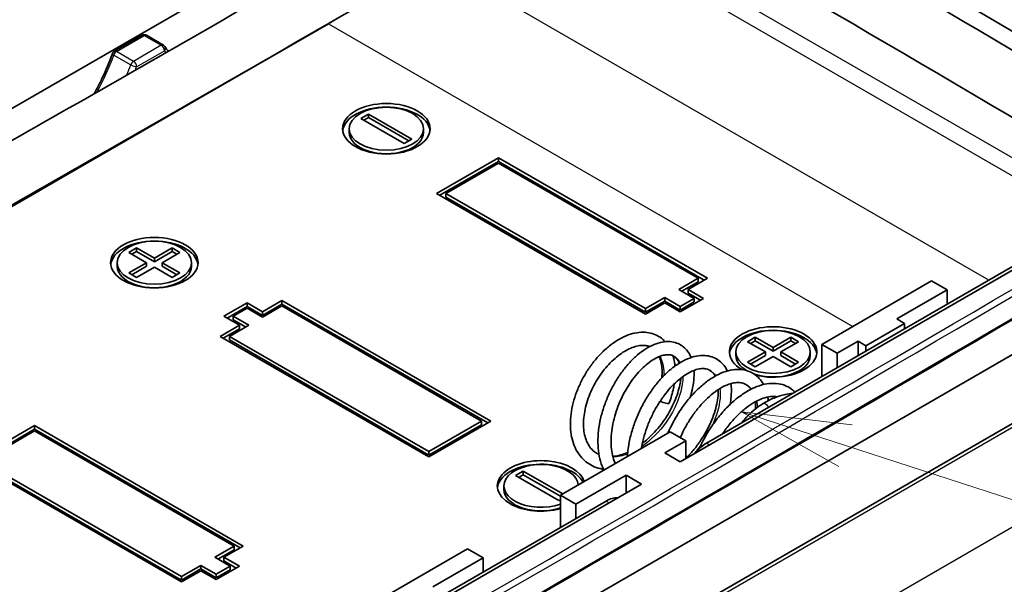
# Model space of a CAD drawing. Units: millimetres. Extents: x 29 to 3187, y 16 to 578.
# Drawn here: x 644 to 689, y 274 to 300 of the extents above; entities that cross this region are included whole.
import ezdxf

# ---------------------------------------------------------------- set-up
doc = ezdxf.new("R2010")
doc.units = ezdxf.units.MM
doc.header["$LTSCALE"] = 2
for name, color, linetype, lineweight in [('Symbol (TK)', 100, 'Continuous', 18), ('Visible (ISO)', 7, 'Continuous', 35), ('Visible Narrow (ISO)', 7, 'Continuous', 25)]:
    doc.layers.add(name, color=color, linetype=linetype, lineweight=lineweight)

# ---------------------------------------------------------------- blocks, each defined once
blk = doc.blocks.new('バルーン3')
at = {"layer": 'Symbol (TK)', "color": 100}
for p, q in [((340.74, 140.245), (338.362, 141.018)), ((340.894, 140.721), (338.362, 141.018)), ((338.362, 141.018), (340.585, 139.77)), ((340.74, 140.245), (392.393, 123.449))]:
    blk.add_line(p, q, dxfattribs=at)

msp = doc.modelspace()

# ---------------------------------------------------------------- linework, layer by layer
at = {"layer": 'Visible (ISO)'}
for p, q in [((652.3087, 301.0717), (642.6355, 295.4868)), ((657.8383, 299.7734), (656.2223, 298.8404)), ((648.053, 298.519), (649.3216, 299.2514)), ((649.5216, 299.2514), (650.2994, 298.8023)), ((656.2223, 298.8404), (655.0098, 298.1404)), ((655.0098, 298.1404), (653.7974, 297.4404)), ((653.7974, 297.4404), (645.6157, 292.7167)), ((659.3232, 295.446), (659.6767, 295.6501)), ((661.3031, 294.3029), (659.3232, 295.446)), ((659.6767, 295.4868), (659.4646, 295.3644)), ((659.6767, 295.6501), (661.6566, 294.507)), ((659.6767, 295.6501), (659.6767, 295.4868)), ((661.5152, 294.4254), (659.6767, 295.4868)), ((658.7899, 294.9765), (658.7899, 294.8132)), ((662.1899, 294.9765), (662.1899, 294.8132)), ((661.6566, 294.507), (661.3031, 294.3029)), ((662.788, 292.0167), (665.6164, 293.6497)), ((665.6164, 293.4864), (662.9294, 291.9351)), ((665.6164, 293.6497), (665.6164, 293.4864)), ((665.6164, 293.6497), (675.1624, 288.1384)), ((675.021, 288.0567), (665.6164, 293.4864)), ((665.6164, 293.4048), (663.2123, 292.0167)), ((674.7381, 288.1384), (665.6164, 293.4048)), ((645.6157, 292.7167), (644.4032, 292.0167)), ((644.4032, 292.0167), (643.1908, 291.3167)), ((672.334, 286.5054), (662.788, 292.0167)), ((663.2123, 292.0167), (672.334, 286.7503)), ((663.2123, 292.0167), (663.2123, 291.8534)), ((663.2123, 291.8534), (672.334, 286.587)), ((693.3704, 290.9757), (673.9249, 279.7489)), ((691.744, 290.2), (675.127, 280.6062)), ((648.7166, 289.3223), (649.0701, 289.5264)), ((649.0701, 289.5264), (649.8833, 289.0569)), ((649.0701, 289.5264), (649.0701, 289.3631)), ((649.8833, 289.0569), (650.6965, 289.5264)), ((650.6965, 289.5264), (651.05, 289.3223)), ((650.6965, 289.5264), (650.6965, 289.3631)), ((649.5298, 288.8528), (648.7166, 289.3223)), ((649.0701, 289.3631), (648.858, 289.2406)), ((649.8833, 288.8936), (649.0701, 289.3631)), ((650.6965, 289.3631), (649.8833, 288.8936)), ((649.8833, 289.0569), (649.8833, 288.8936)), ((651.05, 289.3223), (650.2369, 288.8528)), ((650.9086, 289.2406), (650.6965, 289.3631)), ((648.1833, 288.8528), (648.1833, 288.6895)), ((648.7166, 288.3833), (649.5298, 288.8528)), ((649.5298, 288.6895), (648.858, 288.3017)), ((649.8833, 288.6487), (649.0701, 288.1792)), ((649.5298, 288.8528), (649.5298, 288.6895)), ((650.6965, 288.1792), (649.8833, 288.6487)), ((650.2369, 288.8528), (651.05, 288.3833)), ((650.2369, 288.8528), (650.2369, 288.6895)), ((650.9086, 288.3017), (650.2369, 288.6895)), ((651.5833, 288.8528), (651.5833, 288.6895)), ((649.0701, 288.1792), (648.7166, 288.3833)), ((651.05, 288.3833), (650.6965, 288.1792)), ((673.8542, 287.6281), (674.7381, 288.1384)), ((675.1624, 288.1384), (674.2785, 287.6281)), ((674.7381, 288.1384), (674.7381, 287.9751)), ((674.5613, 287.2198), (673.8542, 287.6281)), ((673.9957, 287.5464), (674.7381, 287.9751)), ((674.2785, 287.6281), (674.9856, 287.2198)), ((674.2785, 287.6281), (674.2785, 287.4648)), ((680.395, 285.1173), (685.4154, 288.0159)), ((685.4154, 288.0159), (686.1225, 287.6076)), ((693.6406, 287.2679), (641.3147, 257.0575)), ((672.334, 286.7503), (673.2178, 287.2606)), ((673.2178, 287.2606), (673.2178, 287.0973)), ((673.2178, 287.2606), (673.9249, 286.8524)), ((673.9249, 286.8524), (674.5613, 287.2198)), ((674.9856, 287.2198), (673.9249, 286.6074)), ((674.8442, 287.1382), (674.2785, 287.4648)), ((674.5613, 287.2198), (674.5613, 287.0565)), ((686.1225, 287.6076), (683.8244, 286.2808)), ((686.1225, 286.9544), (686.1225, 287.6076)), ((698.1713, 286.7314), (646.9866, 257.1799)), ((653.0653, 286.4033), (654.126, 287.0157)), ((654.126, 286.8524), (653.2067, 286.3217)), ((654.126, 286.7707), (653.4896, 286.4033)), ((654.126, 287.0157), (654.8331, 286.6074)), ((654.126, 287.0157), (654.126, 286.8524)), ((654.8331, 286.4441), (654.126, 286.8524)), ((654.8331, 286.3625), (654.126, 286.7707)), ((654.8331, 286.6074), (655.7169, 287.1177)), ((655.7169, 286.9544), (654.8331, 286.4441)), ((655.7169, 286.8728), (654.8331, 286.3625)), ((655.7169, 287.1177), (665.2629, 281.6064)), ((655.7169, 287.1177), (655.7169, 286.9544)), ((665.1215, 281.5247), (655.7169, 286.9544)), ((664.8386, 281.6064), (655.7169, 286.8728)), ((672.334, 286.587), (673.2178, 287.0973)), ((673.2178, 287.0157), (672.334, 286.5054)), ((672.334, 286.7503), (672.334, 286.587)), ((673.2178, 287.0973), (673.9249, 286.6891)), ((673.9249, 286.6074), (673.2178, 287.0157)), ((673.9249, 286.6891), (674.5613, 287.0565)), ((673.9249, 286.8524), (673.9249, 286.6891)), ((653.7724, 285.9951), (653.0653, 286.4033)), ((653.4896, 286.4033), (653.4896, 286.24)), ((653.4896, 286.4033), (654.1967, 285.9951)), ((654.8331, 286.6074), (654.8331, 286.4441)), ((683.8244, 286.2808), (684.178, 286.0767)), ((652.8885, 285.4847), (653.7724, 285.9951)), ((653.7724, 285.8318), (653.0299, 285.4031)), ((654.1967, 285.9951), (653.3128, 285.4847)), ((653.4896, 286.24), (654.0552, 285.9134)), ((653.7724, 285.9951), (653.7724, 285.8318)), ((682.4102, 285.0561), (684.178, 286.0767)), ((684.178, 286.0767), (684.178, 285.8318)), ((662.4345, 279.9734), (652.8885, 285.4847)), ((653.3128, 285.4847), (653.3128, 285.3214)), ((653.3128, 285.4847), (662.4345, 280.2183)), ((677.0009, 285.2398), (677.3544, 285.4439)), ((677.3544, 285.4439), (678.1676, 284.9744)), ((677.3544, 285.4439), (677.3544, 285.2806)), ((678.1676, 284.9744), (678.9808, 285.4439)), ((678.9808, 285.4439), (679.3343, 285.2398)), ((678.9808, 285.4439), (678.9808, 285.2806)), ((653.3128, 285.3214), (662.4345, 280.055)), ((677.814, 284.7703), (677.0009, 285.2398)), ((677.3544, 285.2806), (677.1423, 285.1581)), ((678.1676, 284.8111), (677.3544, 285.2806)), ((678.9808, 285.2806), (678.1676, 284.8111)), ((678.1676, 284.9744), (678.1676, 284.8111)), ((679.3343, 285.2398), (678.5211, 284.7703)), ((679.1929, 285.1581), (678.9808, 285.2806)), ((681.1021, 284.7091), (680.395, 285.1173)), ((680.395, 283.6476), (680.395, 285.1173)), ((682.0567, 285.2602), (681.1021, 284.7091)), ((682.4102, 285.0561), (682.0567, 285.2602)), ((682.0567, 284.607), (682.0567, 285.2602)), ((682.4102, 284.8111), (682.4102, 285.0561)), ((676.4676, 284.7703), (676.4676, 284.607)), ((677.0009, 284.3008), (677.814, 284.7703)), ((677.814, 284.607), (677.1423, 284.2192)), ((678.1676, 284.5662), (677.3544, 284.0967)), ((677.814, 284.7703), (677.814, 284.607)), ((678.9808, 284.0967), (678.1676, 284.5662)), ((678.5211, 284.7703), (679.3343, 284.3008)), ((678.5211, 284.7703), (678.5211, 284.607)), ((679.1929, 284.2192), (678.5211, 284.607)), ((679.8676, 284.7703), (679.8676, 284.607)), ((681.1021, 284.0559), (681.1021, 284.7091)), ((677.3544, 284.0967), (677.0009, 284.3008)), ((679.3343, 284.3008), (678.9808, 284.0967)), ((641.5748, 279.7693), (644.4032, 281.4023)), ((644.4032, 281.4023), (653.9492, 275.8909)), ((644.4032, 281.4023), (644.4032, 281.239)), ((662.4345, 280.2183), (664.8386, 281.6064)), ((665.2629, 281.6064), (662.4345, 279.9734)), ((662.4345, 280.055), (664.8386, 281.4431)), ((664.8386, 281.6064), (664.8386, 281.4431)), ((644.4032, 281.239), (641.7162, 279.6876)), ((644.4032, 281.1573), (641.9991, 279.7693)), ((653.8078, 275.8093), (644.4032, 281.239)), ((653.5249, 275.8909), (644.4032, 281.1573)), ((668.4449, 278.2179), (673.4653, 281.1165)), ((673.4653, 281.1165), (674.1724, 280.7082)), ((674.1724, 280.7082), (673.2178, 280.1571)), ((674.1724, 279.8917), (674.1724, 280.7082)), ((662.4345, 280.2183), (662.4345, 280.055)), ((673.2178, 280.1571), (673.9249, 279.7489)), ((651.1208, 274.2579), (641.5748, 279.7693)), ((641.9991, 279.7693), (651.1208, 274.5029)), ((641.9991, 279.606), (651.1208, 274.3396)), ((666.3943, 279.1161), (666.7478, 279.3202)), ((668.3742, 277.973), (666.3943, 279.1161)), ((666.7478, 279.1569), (666.5357, 279.0344)), ((666.7478, 279.3202), (668.5509, 278.2792)), ((666.7478, 279.3202), (666.7478, 279.1569)), ((668.4449, 278.1771), (666.7478, 279.1569)), ((671.4501, 279.1365), (669.152, 277.8097)), ((672.1572, 278.7282), (671.4501, 279.1365)), ((671.4501, 278.32), (671.4501, 279.1365)), ((672.1572, 278.7282), (652.7117, 267.5014)), ((665.861, 278.6466), (665.861, 278.4833)), ((669.152, 277.8097), (668.4449, 278.2179)), ((668.4449, 276.7482), (668.4449, 278.2179)), ((670.5308, 277.9526), (653.9138, 268.3587)), ((668.4449, 278.0138), (668.3742, 277.973)), ((669.152, 277.1565), (669.152, 277.8097)), ((652.641, 275.3806), (653.5249, 275.8909)), ((652.7825, 275.299), (653.5249, 275.7276)), ((653.9492, 275.8909), (653.0653, 275.3806)), ((653.5249, 275.8909), (653.5249, 275.7276)), ((659.1818, 272.8699), (664.2022, 275.7684)), ((664.2022, 275.7684), (664.9093, 275.3602)), ((651.1208, 274.5029), (652.0046, 275.0132)), ((652.0046, 275.0132), (652.0046, 274.8499)), ((652.0046, 275.0132), (652.7117, 274.6049)), ((653.3481, 274.9724), (652.641, 275.3806)), ((653.0653, 275.3806), (653.7724, 274.9724)), ((653.0653, 275.3806), (653.0653, 275.2173)), ((653.631, 274.8907), (653.0653, 275.2173)), ((664.9093, 275.3602), (662.6112, 274.0334)), ((664.9093, 274.707), (664.9093, 275.3602)), ((651.1208, 274.3396), (652.0046, 274.8499)), ((652.0046, 274.7682), (651.1208, 274.2579)), ((652.0046, 274.8499), (652.7117, 274.4416)), ((652.7117, 274.36), (652.0046, 274.7682)), ((652.7117, 274.6049), (653.3481, 274.9724)), ((653.7724, 274.9724), (652.7117, 274.36)), ((652.7117, 274.4416), (653.3481, 274.8091)), ((652.7117, 274.6049), (652.7117, 274.4416)), ((653.3481, 274.9724), (653.3481, 274.8091)), ((651.1208, 274.5029), (651.1208, 274.3396))]:
    msp.add_line(p, q, dxfattribs=at)
for centre, start, end in [((649.4216, 299.0782), 60, 120), ((648.153, 298.3458), 120, 160.2639), ((650.1994, 298.6291), 31.48742, 60)]:
    msp.add_arc(centre, 0.2, start, end, dxfattribs=at)
for centre, major_axis, ratio, start_param, end_param in [((-318.3863, -268.5449), (-1408.1284, 0), 0.5773503, 3.908239, 3.9310807), ((-318.3863, -268.9509), (1407.5761, 0), 0.5773503, 0.7666463, 0.7898414), ((-318.3863, -271.7293), (-1407.2185, 0), 0.5773503, 3.908239, 3.9338489), ((657.8383, 302.6312), (1.75, 3.0311), 0.5773503, 3.9269908, 3.9958093), ((660.4899, 294.8132), (2, 0), 0.5773503, 0.0707697, 3.0708229), ((660.4899, 294.8132), (-1.7, 0), 0.5773503, 0, 3.1415927), ((-2799.9775, 2273.6929), (-4901.3261, 0), 0.5773503, 2.3476222, 2.3647668), ((-2799.9775, 2274.0989), (4901.8784, 0), 0.5773503, 5.4892148, 5.5063595), ((649.8833, 288.6895), (2, 0), 0.5773503, 0.0707697, 3.0708229), ((649.8833, 288.6895), (-1.7, 0), 0.5773503, 0, 3.1415927), ((678.1676, 284.7703), (-2, 0), 0.5773503, 1.1590902, 7.057264), ((678.1676, 284.607), (2, 0), 0.5773503, 0.0707697, 3.0708229), ((678.1676, 284.607), (-1.7, 0), 0.5773503, 0, 0.7753096), ((678.1676, 284.607), (1.7, 0), 0.5773503, 4.1706346, 6.2831853), ((673.1363, 282.5371), (0.2814, -0.104), 0.2319337, 4.3063788, 6.2831853), ((675.127, 279.3814), (-0.75, -1.299), 0.5773503, 3.9269908, 4.4493056), ((667.561, 278.6466), (-2, 0), 0.5773503, 3.3143867, 8.3117438), ((667.561, 278.4833), (2, 0), 0.5773503, 0.2904341, 3.0708229), ((667.561, 278.6466), (1.7, 0), 0.5773503, 0.0424385, 5.2591597), ((667.561, 278.4833), (-1.7, 0), 0.5773503, 0, 2.117567), ((670.5308, 276.7278), (0.75, 1.299), 0.5773503, 0.2630833, 0.7853982)]:
    msp.add_ellipse(centre, major_axis=major_axis, ratio=ratio, start_param=start_param, end_param=end_param, dxfattribs=at)
for centre, major_axis in [((660.4899, 294.9765), (-2, 0)), ((660.4899, 294.9765), (-1.7, 0)), ((649.8833, 288.8528), (-2, 0)), ((649.8833, 288.8528), (-1.7, 0)), ((678.1676, 284.7703), (-1.7, 0))]:
    msp.add_ellipse(centre, major_axis=major_axis, ratio=0.5773503, dxfattribs=at)
for points, knots in [([(693.7846, 323.616), (689.8596, 321.3107), (685.9277, 319.0092), (678.0503, 314.4142), (674.1047, 312.1205), (666.2001, 307.5411), (662.2409, 305.2553), (654.3091, 300.6915), (650.3364, 298.4136), (642.3775, 293.8655), (638.3913, 291.5954), (634.3984, 289.3293)], [1.562224001, 1.562224001, 1.562224001, 1.562224001, 1.565652931, 1.565652931, 1.569081862, 1.569081862, 1.572510792, 1.572510792, 1.575939722, 1.575939722, 1.579368652, 1.579368652, 1.579368652, 1.579368652]), ([(695.076, 321.4172), (691.1488, 319.1106), (687.2147, 316.8079), (679.3329, 312.2102), (675.3852, 309.9153), (667.4762, 305.3334), (663.5148, 303.0463), (655.5786, 298.48), (651.6038, 296.2008), (643.6405, 291.6503), (639.6521, 289.3789), (635.657, 287.1116)], [1.562224001, 1.562224001, 1.562224001, 1.562224001, 1.565652931, 1.565652931, 1.569081862, 1.569081862, 1.572510792, 1.572510792, 1.575939722, 1.575939722, 1.579368652, 1.579368652, 1.579368652, 1.579368652]), ([(647.1291, 296.5809), (647.2562, 296.8087), (647.3761, 297.0402), (647.6681, 297.6497), (647.8278, 298.0314), (647.9648, 298.4133)], [2.38198122, 2.38198122, 2.38198122, 2.38198122, 2.48870022, 2.48870022, 2.66011736, 2.66011736, 2.66011736, 2.66011736]), ([(670.4124, 279.4078), (670.3926, 279.4108), (670.3728, 279.414), (670.2286, 279.4404), (670.108, 279.4761), (669.8833, 279.5711), (669.7788, 279.6296), (669.5861, 279.7677), (669.4978, 279.847), (669.3372, 280.0257), (669.2652, 280.1253), (669.1384, 280.3441), (669.0842, 280.4639), (668.9951, 280.7213), (668.961, 280.8595), (668.9143, 281.1502), (668.9023, 281.303), (668.9005, 281.6178), (668.9111, 281.78), (668.9541, 282.1087), (668.9865, 282.2752), (669.0718, 282.6082), (669.1246, 282.7746), (669.2486, 283.1033), (669.3199, 283.2656), (669.4788, 283.5825), (669.5664, 283.7371), (669.7557, 284.0351), (669.8574, 284.1785), (670.0725, 284.4509), (670.1859, 284.5799), (670.4217, 284.8204), (670.5442, 284.9319), (670.7956, 285.1345), (670.9244, 285.2256), (671.1856, 285.3846), (671.318, 285.4526), (671.5828, 285.5623), (671.7153, 285.6043), (671.9746, 285.6594), (672.1016, 285.6733), (672.3436, 285.6723), (672.459, 285.6589), (672.6743, 285.6066), (672.7747, 285.5693), (672.9602, 285.4733), (673.0457, 285.4152), (673.1623, 285.3144), (673.1991, 285.2787), (673.2339, 285.241)], [28.8169922, 28.8169922, 28.8169922, 28.8169922, 28.8409342, 28.8409342, 28.992612, 28.992612, 29.1388498, 29.1388498, 29.2836995, 29.2836995, 29.4316442, 29.4316442, 29.5857031, 29.5857031, 29.7462486, 29.7462486, 29.9113533, 29.9113533, 30.0785571, 30.0785571, 30.2462108, 30.2462108, 30.4135996, 30.4135996, 30.5805721, 30.5805721, 30.7472351, 30.7472351, 30.9137962, 30.9137962, 31.0804891, 31.0804891, 31.247516, 31.247516, 31.4149309, 31.4149309, 31.5823365, 31.5823365, 31.7483668, 31.7483668, 31.9088843, 31.9088843, 32.0597737, 32.0597737, 32.2010621, 32.2010621, 32.3377165, 32.3377165, 32.4053879, 32.4053879, 32.4053879, 32.4053879]), ([(670.2109, 280.0842), (670.1354, 280.1176), (670.0656, 280.1594), (669.9244, 280.2687), (669.8553, 280.3399), (669.7374, 280.5005), (669.6876, 280.5883), (669.6073, 280.7773), (669.5756, 280.8769), (669.5292, 281.0878), (669.5138, 281.1983), (669.4991, 281.4293), (669.4997, 281.5494), (669.5167, 281.7973), (669.5332, 281.925), (669.582, 282.1851), (669.6143, 282.3174), (669.6941, 282.5834), (669.7417, 282.717), (669.8508, 282.982), (669.9125, 283.1134), (670.0481, 283.3703), (670.1221, 283.4958), (670.2803, 283.7376), (670.3645, 283.8538), (670.5405, 284.0739), (670.6322, 284.1777), (670.8204, 284.3703), (670.9167, 284.4592), (671.1108, 284.6197), (671.2086, 284.6914), (671.4023, 284.8165), (671.4982, 284.87), (671.6852, 284.958), (671.7763, 284.9927), (671.9521, 285.0439), (672.0366, 285.0602), (672.1993, 285.0757), (672.2769, 285.074), (672.4129, 285.055), (672.4725, 285.0393), (672.5279, 285.0174)], [29.0040977, 29.0040977, 29.0040977, 29.0040977, 29.1635659, 29.1635659, 29.3531264, 29.3531264, 29.5282488, 29.5282488, 29.6904432, 29.6904432, 29.8464491, 29.8464491, 30.0001686, 30.0001686, 30.1534123, 30.1534123, 30.3068959, 30.3068959, 30.460795, 30.460795, 30.615028, 30.615028, 30.7693942, 30.7693942, 30.9236376, 30.9236376, 31.0774763, 31.0774763, 31.2306293, 31.2306293, 31.3828693, 31.3828693, 31.5341547, 31.5341547, 31.6848992, 31.6848992, 31.8377071, 31.8377071, 31.9979075, 31.9979075, 32.1424935, 32.1424935, 32.1424935, 32.1424935]), ([(670.4322, 279.3653), (670.3872, 279.4598), (670.3479, 279.5586), (670.2658, 279.8093), (670.2291, 279.9652), (670.1784, 280.2914), (670.1648, 280.4621), (670.1604, 280.8123), (670.1698, 280.992), (670.2106, 281.3553), (670.2419, 281.5389), (670.3249, 281.9053), (670.3765, 282.0882), (670.4978, 282.4488), (670.5676, 282.6267), (670.723, 282.9735), (670.8086, 283.1424), (670.9934, 283.4677), (671.0925, 283.6241), (671.3018, 283.9209), (671.4119, 284.0613), (671.6406, 284.3231), (671.7592, 284.4444), (672.0024, 284.6649), (672.127, 284.7641), (672.3795, 284.9373), (672.5074, 285.0112), (672.7627, 285.1302), (672.8902, 285.1756), (673.1379, 285.2339), (673.2584, 285.2482), (673.4839, 285.2449), (673.5894, 285.2301), (673.7821, 285.1744), (673.87, 285.136), (674.0297, 285.0386), (674.1019, 284.9804), (674.2329, 284.8447), (674.2911, 284.7665), (674.3707, 284.6291), (674.3978, 284.574), (674.4216, 284.5166)], [23.2226154, 23.2226154, 23.2226154, 23.2226154, 23.3352354, 23.3352354, 23.4982823, 23.4982823, 23.6644653, 23.6644653, 23.8317214, 23.8317214, 23.9989577, 23.9989577, 24.1658205, 24.1658205, 24.3323379, 24.3323379, 24.4987082, 24.4987082, 24.6652121, 24.6652121, 24.8321813, 24.8321813, 24.9999688, 24.9999688, 25.1688197, 25.1688197, 25.338379, 25.338379, 25.5062654, 25.5062654, 25.6661008, 25.6661008, 25.8109618, 25.8109618, 25.942729, 25.942729, 26.0703253, 26.0703253, 26.2032116, 26.2032116, 26.2857809, 26.2857809, 26.2857809, 26.2857809]), ([(670.954, 279.6666), (670.9476, 279.6809), (670.9414, 279.6954), (670.8924, 279.8141), (670.8567, 279.9275), (670.8024, 280.1674), (670.7833, 280.2934), (670.762, 280.5565), (670.7595, 280.6934), (670.7712, 280.9755), (670.7854, 281.1206), (670.8301, 281.4157), (670.8607, 281.5656), (670.9374, 281.8665), (670.9836, 282.0175), (671.0903, 282.3164), (671.1507, 282.4643), (671.284, 282.753), (671.3568, 282.8939), (671.5122, 283.1648), (671.5949, 283.2948), (671.7673, 283.5405), (671.857, 283.6562), (672.0402, 283.8704), (672.1337, 283.9689), (672.3209, 284.1465), (672.4147, 284.2257), (672.599, 284.3632), (672.6895, 284.4218), (672.864, 284.518), (672.9479, 284.5558), (673.1068, 284.6119), (673.1816, 284.6299), (673.322, 284.6488), (673.3868, 284.6487), (673.5121, 284.632), (673.5698, 284.6127), (673.6885, 284.5474), (673.7468, 284.4945), (673.8285, 284.3724), (673.8559, 284.319), (673.8791, 284.2569)], [23.2454646, 23.2454646, 23.2454646, 23.2454646, 23.2678124, 23.2678124, 23.4263482, 23.4263482, 23.5810036, 23.5810036, 23.7344969, 23.7344969, 23.8880417, 23.8880417, 24.0420657, 24.0420657, 24.19661, 24.19661, 24.3515319, 24.3515319, 24.506598, 24.506598, 24.6615206, 24.6615206, 24.8159669, 24.8159669, 24.9695655, 24.9695655, 25.1219468, 25.1219468, 25.2728945, 25.2728945, 25.422791, 25.422791, 25.573795, 25.573795, 25.7329621, 25.7329621, 25.9211554, 25.9211554, 26.1661513, 26.1661513, 26.3093045, 26.3093045, 26.3093045, 26.3093045]), ([(671.5058, 279.9852), (671.5136, 280.1077), (671.5264, 280.2315), (671.5711, 280.5508), (671.61, 280.7474), (671.7092, 281.1389), (671.7693, 281.3339), (671.9088, 281.7178), (671.988, 281.9068), (672.1631, 282.2745), (672.2589, 282.4533), (672.4645, 282.7967), (672.5744, 282.9613), (672.8052, 283.2729), (672.9263, 283.4198), (673.177, 283.6925), (673.3066, 283.8182), (673.5715, 284.0454), (673.7068, 284.1468), (673.9801, 284.3219), (674.1181, 284.3957), (674.3923, 284.5116), (674.5286, 284.5543), (674.7923, 284.6051), (674.9198, 284.6147), (675.1577, 284.6007), (675.2687, 284.5798), (675.4713, 284.5112), (675.5637, 284.4656), (675.7318, 284.3525), (675.8076, 284.2854), (675.9449, 284.1299), (676.0054, 284.0406), (676.0634, 283.9301), (676.0706, 283.9158), (676.0775, 283.9015)], [17.473724, 17.473724, 17.473724, 17.473724, 17.5802519, 17.5802519, 17.746879, 17.746879, 17.9131289, 17.9131289, 18.0790755, 18.0790755, 18.2449238, 18.2449238, 18.4109426, 18.4109426, 18.5774406, 18.5774406, 18.7447294, 18.7447294, 18.9129726, 18.9129726, 19.0816503, 19.0816503, 19.2481465, 19.2481465, 19.4062566, 19.4062566, 19.5503089, 19.5503089, 19.6831516, 19.6831516, 19.8136048, 19.8136048, 19.9505898, 19.9505898, 19.9705605, 19.9705605, 19.9705605, 19.9705605]), ([(672.9664, 284.5608), (672.9886, 284.5097), (673.0083, 284.4544), (673.0498, 284.3086), (673.0684, 284.2136), (673.0913, 284.0112), (673.0958, 283.904), (673.0913, 283.7251), (673.0871, 283.6568), (673.0803, 283.587)], [32.63235227, 32.63235227, 32.63235227, 32.63235227, 32.73749807, 32.73749807, 32.89129539, 32.89129539, 33.0422061, 33.0422061, 33.13132579, 33.13132579, 33.13132579, 33.13132579]), ([(673.5902, 284.6), (673.6041, 284.5547), (673.6166, 284.5086), (673.6531, 284.3531), (673.6711, 284.2403), (673.6818, 284.1239)], [32.7203716, 32.7203716, 32.7203716, 32.7203716, 32.77842638, 32.77842638, 32.91241164, 32.91241164, 32.91241164, 32.91241164]), ([(672.1507, 280.3575), (672.1553, 280.3866), (672.1603, 280.4159), (672.1943, 280.6065), (672.2319, 280.7698), (672.324, 281.0965), (672.3784, 281.2599), (672.5025, 281.5825), (672.5721, 281.7417), (672.7243, 282.0517), (672.8069, 282.2023), (672.9823, 282.4912), (673.0751, 282.6293), (673.2678, 282.8894), (673.3677, 283.0114), (673.571, 283.2361), (673.6744, 283.3389), (673.881, 283.5231), (673.9842, 283.6045), (674.1866, 283.7448), (674.2858, 283.8037), (674.4768, 283.899), (674.5685, 283.9354), (674.7425, 283.9871), (674.8244, 284.0021), (674.9794, 284.0132), (675.0513, 284.008), (675.1925, 283.9774), (675.2585, 283.9487), (675.3873, 283.86), (675.4486, 283.7951), (675.5091, 283.694), (675.5165, 283.6809), (675.5237, 283.6673)], [17.6075129, 17.6075129, 17.6075129, 17.6075129, 17.6355569, 17.6355569, 17.7900654, 17.7900654, 17.9450446, 17.9450446, 18.100337, 18.100337, 18.2557129, 18.2557129, 18.4108981, 18.4108981, 18.5655805, 18.5655805, 18.7194228, 18.7194228, 18.8721182, 18.8721182, 19.0235823, 19.0235823, 19.1744881, 19.1744881, 19.3276472, 19.3276472, 19.4915428, 19.4915428, 19.6883344, 19.6883344, 19.9164364, 19.9164364, 19.9491108, 19.9491108, 19.9491108, 19.9491108]), ([(673.9484, 283.5737), (673.9422, 283.501), (673.9326, 283.4254), (673.8996, 283.2322), (673.8719, 283.1119), (673.8006, 282.8641), (673.7568, 282.7365), (673.6536, 282.4782), (673.594, 282.3474), (673.4604, 282.0866), (673.3863, 281.9566), (673.2252, 281.7015), (673.1382, 281.5763), (672.9536, 281.3345), (672.8559, 281.2179), (672.6527, 280.9967), (672.5471, 280.892), (672.3583, 280.7224), (672.2765, 280.6541), (672.1937, 280.5903)], [26.6993041, 26.6993041, 26.6993041, 26.6993041, 26.8013319, 26.8013319, 26.9528273, 26.9528273, 27.1056648, 27.1056648, 27.2595512, 27.2595512, 27.4141118, 27.4141118, 27.5689852, 27.5689852, 27.7238469, 27.7238469, 27.8784167, 27.8784167, 27.9930752, 27.9930752, 27.9930752, 27.9930752]), ([(673.355, 281.0528), (673.4062, 281.1701), (673.4607, 281.2859), (673.616, 281.5935), (673.7225, 281.7815), (673.9498, 282.1418), (674.0706, 282.314), (674.3238, 282.6388), (674.456, 282.7913), (674.7289, 283.0732), (674.8696, 283.2024), (675.1563, 283.4343), (675.3023, 283.5369), (675.5962, 283.7118), (675.7441, 283.7842), (676.0367, 283.8949), (676.1815, 283.9337), (676.4599, 283.9747), (676.5939, 283.9785), (676.843, 283.9519), (676.9588, 283.9242), (677.1703, 283.8409), (677.2666, 283.7873), (677.4418, 283.6566), (677.5208, 283.5797), (677.6425, 283.4279), (677.6895, 283.357), (677.7308, 283.2816)], [11.7303862, 11.7303862, 11.7303862, 11.7303862, 11.8274812, 11.8274812, 11.9928935, 11.9928935, 12.1585126, 12.1585126, 12.3246253, 12.3246253, 12.4915031, 12.4915031, 12.6592245, 12.6592245, 12.8270874, 12.8270874, 12.9922131, 12.9922131, 13.1485778, 13.1485778, 13.2917761, 13.2917761, 13.4256245, 13.4256245, 13.5588514, 13.5588514, 13.6602524, 13.6602524, 13.6602524, 13.6602524]), ([(674.5515, 283.9261), (674.5587, 283.8169), (674.5584, 283.7039), (674.5417, 283.439), (674.5206, 283.2851), (674.459, 282.9847), (674.4204, 282.8387), (674.3731, 282.6915)], [26.54277972, 26.54277972, 26.54277972, 26.54277972, 26.67470771, 26.67470771, 26.84426082, 26.84426082, 26.99886705, 26.99886705, 26.99886705, 26.99886705]), ([(673.6499, 283.3116), (673.6397, 283.246), (673.6278, 283.1799), (673.5677, 282.8884), (673.5016, 282.6598), (673.4177, 282.433)], [33.20791822, 33.20791822, 33.20791822, 33.20791822, 33.27675171, 33.27675171, 33.51032164, 33.51032164, 33.51032164, 33.51032164]), ([(673.9224, 280.8526), (673.9755, 280.9717), (674.0321, 281.0891), (674.1782, 281.369), (674.271, 281.5289), (674.4671, 281.8343), (674.5704, 281.9798), (674.7839, 282.2526), (674.8941, 282.3799), (675.1177, 282.6133), (675.2311, 282.7194), (675.4569, 282.9082), (675.5694, 282.9909), (675.7894, 283.1318), (675.8971, 283.19), (676.104, 283.2823), (676.2034, 283.3163), (676.3919, 283.3616), (676.4807, 283.3725), (676.65, 283.3733), (676.729, 283.3616), (676.885, 283.3136), (676.9589, 283.2733), (677.0744, 283.1761), (677.1193, 283.1264), (677.16, 283.0665)], [11.7424807, 11.7424807, 11.7424807, 11.7424807, 11.8508804, 11.8508804, 12.0065195, 12.0065195, 12.1619234, 12.1619234, 12.3167995, 12.3167995, 12.4708432, 12.4708432, 12.6238139, 12.6238139, 12.7757726, 12.7757726, 12.9277226, 12.9277226, 13.0832119, 13.0832119, 13.2521782, 13.2521782, 13.4556344, 13.4556344, 13.603516, 13.603516, 13.603516, 13.603516]), ([(674.7816, 280.3399), (674.842, 280.471), (674.9062, 280.6001), (675.0825, 280.9299), (675.2, 281.1267), (675.4498, 281.5025), (675.582, 281.6815), (675.8578, 282.0179), (676.0015, 282.1752), (676.2969, 282.4643), (676.4488, 282.5961), (676.7572, 282.8306), (676.9138, 282.9332), (677.228, 283.1057), (677.3855, 283.1755), (677.6956, 283.2786), (677.8484, 283.3125), (678.1405, 283.3415), (678.2803, 283.3386), (678.5394, 283.2975), (678.6594, 283.262), (678.8785, 283.1624), (678.9782, 283.0999), (679.1019, 282.9975), (679.134, 282.9682), (679.1647, 282.9373)], [5.4745877, 5.4745877, 5.4745877, 5.4745877, 5.5772754, 5.5772754, 5.7423218, 5.7423218, 5.9076094, 5.9076094, 6.0734046, 6.0734046, 6.2399378, 6.2399378, 6.4071945, 6.4071945, 6.5742697, 6.5742697, 6.7380054, 6.7380054, 6.8926185, 6.8926185, 7.0350107, 7.0350107, 7.1699104, 7.1699104, 7.2197944, 7.2197944, 7.2197944, 7.2197944]), ([(676.2421, 283.3245), (676.2477, 283.2813), (676.2521, 283.2374), (676.2663, 283.0435), (676.2644, 282.8873), (676.2403, 282.6098), (676.2239, 282.4909), (676.2013, 282.3701)], [20.21137515, 20.21137515, 20.21137515, 20.21137515, 20.26115949, 20.26115949, 20.42860031, 20.42860031, 20.54946672, 20.54946672, 20.54946672, 20.54946672]), ([(675.6617, 283.0499), (675.6633, 282.9882), (675.6622, 282.9239), (675.6518, 282.7408), (675.6368, 282.6174), (675.5894, 282.3598), (675.5569, 282.2257), (675.4743, 281.9504), (675.4241, 281.8093), (675.3069, 281.5246), (675.2397, 281.3809), (675.0898, 281.0953), (675.0071, 280.9534), (674.8279, 280.6756), (674.7314, 280.5398), (674.5274, 280.2783), (674.4199, 280.1525), (674.2635, 279.9861), (674.2182, 279.9397), (674.1724, 279.8945)], [20.3084661, 20.3084661, 20.3084661, 20.3084661, 20.3947246, 20.3947246, 20.5459878, 20.5459878, 20.6983815, 20.6983815, 20.8519352, 20.8519352, 21.0063778, 21.0063778, 21.1613739, 21.1613739, 21.3166005, 21.3166005, 21.4717664, 21.4717664, 21.5335945, 21.5335945, 21.5335945, 21.5335945]), ([(675.8536, 281.0257), (675.855, 281.0277), (675.8564, 281.0298), (675.9664, 281.192), (676.0803, 281.3441), (676.3149, 281.6279), (676.4356, 281.7598), (676.6795, 282), (676.8028, 282.1085), (677.0476, 282.2999), (677.1692, 282.3829), (677.4066, 282.5225), (677.5224, 282.5791), (677.7448, 282.6664), (677.8514, 282.697), (678.054, 282.734), (678.1495, 282.7396), (678.2763, 282.7314), (678.3141, 282.7265), (678.3504, 282.7195)], [5.7562826, 5.7562826, 5.7562826, 5.7562826, 5.7582869, 5.7582869, 5.9138729, 5.9138729, 6.0689087, 6.0689087, 6.2231236, 6.2231236, 6.3763489, 6.3763489, 6.5288094, 6.5288094, 6.6818839, 6.6818839, 6.8399334, 6.8399334, 6.9116763, 6.9116763, 6.9116763, 6.9116763]), ([(677.6872, 282.3968), (677.8603, 282.502), (678.0353, 282.5918), (678.3855, 282.7377), (678.5607, 282.7938), (678.8458, 282.8554), (678.9566, 282.8719), (679.0661, 282.8804)], [0, 0, 0, 0, 0.1645445, 0.1645445, 0.32919714, 0.32919714, 0.43494611, 0.43494611, 0.43494611, 0.43494611]), ([(677.6872, 282.3968), (677.4576, 282.2573), (677.2349, 282.0771), (676.9254, 281.7624), (676.827, 281.651), (676.7335, 281.5337)], [3.14159265, 3.14159265, 3.14159265, 3.14159265, 3.4792348, 3.4792348, 3.64568009, 3.64568009, 3.64568009, 3.64568009]), ([(677.3533, 282.49), (677.3571, 282.4585), (677.3602, 282.4261), (677.3675, 282.323), (677.3693, 282.2495), (677.3677, 282.1732)], [13.94366414, 13.94366414, 13.94366414, 13.94366414, 13.987589, 13.987589, 14.08063282, 14.08063282, 14.08063282, 14.08063282]), ([(671.5225, 280.1821), (671.4938, 280.1693), (671.4653, 280.157), (671.3262, 280.1004), (671.2174, 280.065), (671.0192, 280.0166), (670.9291, 280.0014), (670.8425, 279.9935)], [28.29945947, 28.29945947, 28.29945947, 28.29945947, 28.33897165, 28.33897165, 28.49263013, 28.49263013, 28.62776877, 28.62776877, 28.62776877, 28.62776877])]:
    msp.add_open_spline(points, degree=3, knots=knots, dxfattribs=at)
for points in [[(650.3699, 298.7336), (650.4159, 298.6585), (650.4644, 298.5868), (650.5152, 298.5186)], [(677.9267, 282.7105), (677.9366, 282.6562), (677.9447, 282.6008), (677.9511, 282.5444)]]:
    msp.add_open_spline(points, degree=3, dxfattribs=at)
at = {"layer": 'Visible Narrow (ISO)'}
for p, q in [((692.1329, 291.8942), (668.1632, 305.7332)), ((667.4566, 305.3247), (691.4258, 291.486)), ((688.0317, 288.0567), (662.7892, 302.6305)), ((657.8383, 299.7734), (681.8092, 285.9338)), ((648.153, 298.5091), (649.4216, 299.2415)), ((649.4216, 299.2415), (650.1994, 298.7924)), ((648.9309, 298.06), (648.153, 298.5091)), ((650.1994, 298.7924), (648.9309, 298.06)), ((649.0723, 297.8151), (650.3408, 298.5475)), ((648.0277, 298.3491), (648.8055, 297.9)), ((647.2366, 257.1552), (698.4213, 286.7067)), ((651.1833, 254.8765), (702.368, 284.428)), ((675.127, 280.6062), (675.2684, 280.5245)), ((670.5308, 277.9526), (670.6723, 277.8709))]:
    msp.add_line(p, q, dxfattribs=at)
for centre, major_axis, ratio, start_param, end_param in [((649.4216, 299.0782), (-0.1, 0.1732), 0.5773503, 5.4977871, 6.2831853), ((649.4216, 299.0782), (0.1, 0.1732), 0.5773503, 0, 0.7853982), ((655.0098, 304.06), (3.725, 6.4519), 0.5773503, 4.1592261, 4.1673746), ((648.153, 298.3458), (0.1, 0.1732), 0.5773503, 0.7853982, 1.8747192), ((648.153, 298.3458), (-0.1, 0.1732), 0.5773503, 5.4977871, 6.2831853), ((650.1994, 298.6291), (0.1, 0.1732), 0.5773503, 0, 0.7853982), ((650.1994, 298.6291), (-0.1, 0.1732), 0.5773503, 3.9269908, 5.4977871), ((650.1994, 298.6291), (0.1706, 0.1045), 0.7790764, 5.1127556, 6.2831853), ((655.0098, 304.06), (-3.725, -6.4519), 0.5773503, 5.9792624, 6.0033532), ((656.0809, 298.9221), (0.1296, -0.1524), 0.4289718, 0.6933848, 0.7647123), ((643.484, 298.467), (3.625, 6.2787), 0.5773503, 4.7577996, 5.0163119), ((648.153, 298.3458), (-0.1883, 0.0675), 0.2443493, 0, 0.9330349), ((648.9309, 297.8967), (-0.1, -0.1732), 0.5773503, 3.9269908, 5.0163119), ((648.9309, 297.8967), (0.1, -0.1732), 0.5773503, 0.7853982, 2.3561945), ((644.2618, 298.018), (-3.625, -6.2787), 0.5773503, 1.8048993, 1.8747192), ((648.9309, 297.8967), (-0.1883, 0.0675), 0.2443493, 0.9330349, 2.5038312), ((644.4032, 297.9363), (3.725, 6.4519), 0.5773503, 4.9934722, 5.0163119), ((655.0098, 304.06), (3.725, 6.4519), 0.5773503, 3.6805757, 3.6947555), ((653.656, 297.5221), (-0.0582, 0.1913), 0.6947301, 4.0733823, 4.1931253), ((645.4743, 292.7984), (0.1296, -0.1524), 0.4289718, 0.6933848, 1.0367249), ((644.4032, 297.9363), (3.725, 6.4519), 0.5773503, 4.1592261, 4.1997338), ((-2799.9775, 2272.1393), (-4897.8, 0), 0.5773503, 2.3476222, 2.3647668), ((-2799.9775, 2271.976), (4898, 0), 0.5773503, 5.4892148, 5.5063595), ((677.843, 282.1404), (-0.1558, 0.2564), 0.5620118, 4.7976129, 6.2831853)]:
    msp.add_ellipse(centre, major_axis=major_axis, ratio=ratio, start_param=start_param, end_param=end_param, dxfattribs=at)
for points in [[(655.0098, 298.1404), (654.9791, 298.1278), (654.9484, 298.1154), (654.9176, 298.1032)], [(655.0733, 298.1926), (655.0522, 298.175), (655.031, 298.1576), (655.0098, 298.1404)], [(644.6594, 292.234), (644.5734, 292.1583), (644.4883, 292.0857), (644.4032, 292.0167)], [(644.4032, 292.0167), (644.277, 291.9649), (644.1506, 291.9169), (644.0253, 291.8723)], [(673.6289, 284.5788), (673.7449, 284.5117), (673.8391, 284.4076), (673.9083, 284.2739)], [(675.2811, 283.9301), (675.3848, 283.8703), (675.474, 283.786), (675.5455, 283.6793)], [(676.9332, 283.281), (677.0242, 283.2285), (677.1053, 283.1591), (677.1745, 283.0738)], [(677.4168, 282.5238), (677.4351, 282.434), (677.4472, 282.3387), (677.453, 282.2387)], [(674.8604, 280.5063), (674.7575, 280.3652), (674.6476, 280.2289), (674.532, 280.0995)], [(671.5152, 280.1021), (671.2882, 280.0177), (671.064, 279.9719), (670.8524, 279.9649)]]:
    msp.add_open_spline(points, degree=3, dxfattribs=at)
for points, knots in [([(672.9943, 284.5703), (673.1077, 284.3588), (673.18, 284.0639), (673.1817, 283.7256), (673.1812, 283.692)], [32.57065707, 32.57065707, 32.57065707, 32.57065707, 32.98672286, 33.03189378, 33.03189378, 33.03189378, 33.03189378]), ([(674.0447, 283.6455), (674.0453, 283.5705), (674.0161, 282.946), (673.5035, 281.6555), (672.5769, 280.7287), (672.1644, 280.4458)], [26.5915408, 26.5915408, 26.5915408, 26.5915408, 26.7035376, 27.4889357, 28.0631009, 28.0631009, 28.0631009, 28.0631009]), ([(675.7388, 283.0982), (675.7544, 282.9589), (675.7579, 282.4514), (675.589, 281.8445), (675.3962, 281.4199)], [20.21820038, 20.21820038, 20.21820038, 20.21820038, 20.42035225, 20.89709639, 20.89709639, 20.89709639, 20.89709639]), ([(670.2117, 280.084), (670.1866, 280.0955), (670.1542, 280.1118), (670.1227, 280.1295), (670.115, 280.134)], [29.014517391, 29.014517391, 29.014517391, 29.014517391, 29.059732046, 29.074367811, 29.074367811, 29.074367811, 29.074367811])]:
    msp.add_open_spline(points, degree=3, knots=knots, dxfattribs=at)

# ---------------------------------------------------------------- block references
at = {"layer": 'Symbol (TK)', "xscale": 2, "yscale": 2, "zscale": 2}
msp.add_blockref('バルーン3', (0, 0), dxfattribs=at)

doc.saveas('drawing.dxf')
